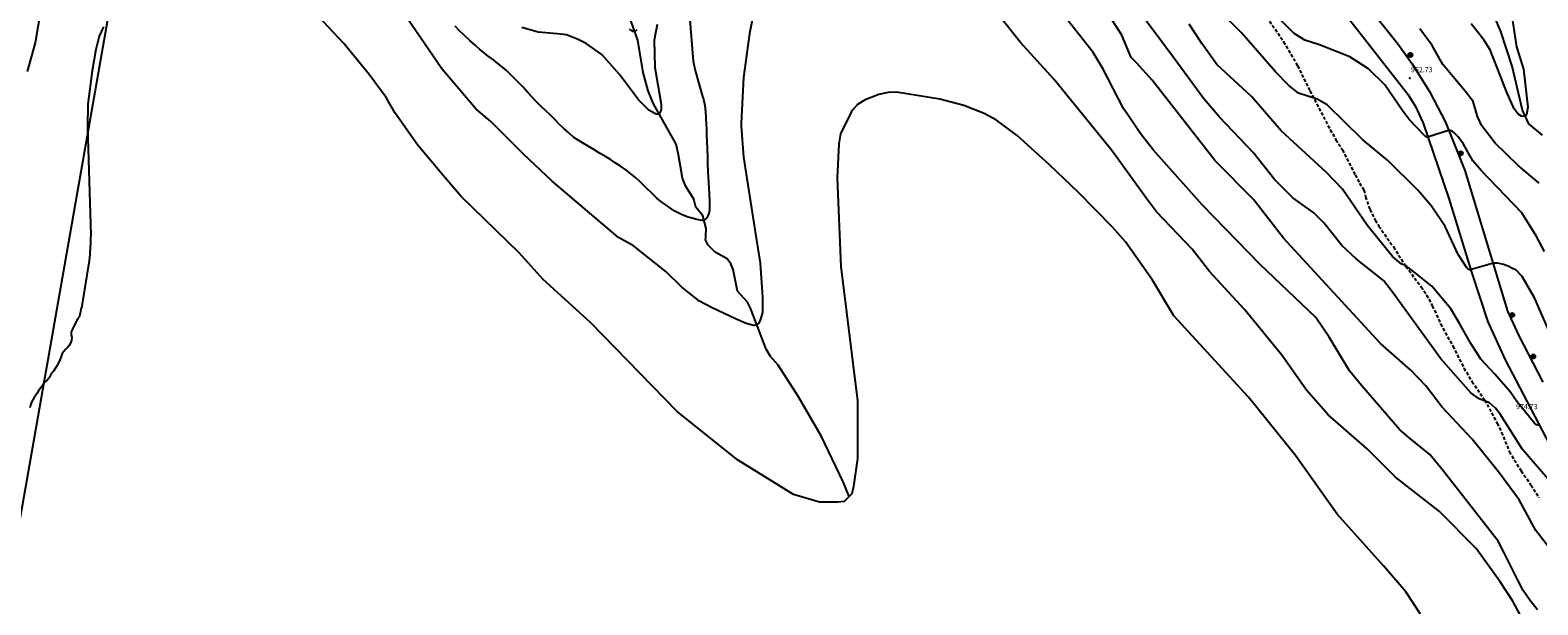
# Model space of a CAD drawing. Extents: x 357573 to 361022, y 6299222 to 6303607.
# Drawn here: x 359290 to 359872, y 6300460 to 6300682 of the extents above; entities that cross this region are included whole.
import ezdxf

# ---------------------------------------------------------------- set-up
doc = ezdxf.new("R2010")
doc.units = 0
doc.header["$MEASUREMENT"] = 0
doc.linetypes.add('HIDDEN', pattern=[0.375, 0.25, -0.125])
for name, color, linetype in [('ACEESO_CONDOMINIO', 215, 'CONTINUOUS'), ('COTA', 7, 'CONTINUOUS'), ('CURVA_INDICE', 243, 'CONTINUOUS'), ('MATORRALES', 82, 'CONTINUOUS'), ('POSTES', 7, 'CONTINUOUS'), ('QUEBRADA', 5, 'CONTINUOUS'), ('SENDERO', 236, 'CONTINUOUS'), ('TEXTO_COTA', 7, 'CONTINUOUS')]:
    doc.layers.add(name, color=color, linetype=linetype)
doc.styles.add('ITALICT', font='ITALICT', dxfattribs={"height": 0.2})

# ---------------------------------------------------------------- blocks, each defined once
blk = doc.blocks.new('POSTE')
at = {"layer": 'POSTES', "color": 7, "linetype": 'Continuous'}
for p, q in [((-0.57, -0.58), (0.57, 0.58)), ((0.57, -0.58), (-0.57, 0.58))]:
    blk.add_line(p, q, dxfattribs=at)
blk.add_circle((0.000362, 0.003684), 0.808366, dxfattribs=at)
blk = doc.blocks.new('*M1134')
at = {"layer": 'COTA', "color": 7, "linetype": 'Continuous'}
blk.add_point((0, 0), dxfattribs=at)

msp = doc.modelspace()

# ---------------------------------------------------------------- linework, layer by layer
at = {"layer": 'ACEESO_CONDOMINIO', "color": 215, "linetype": 'Continuous', "ltscale": 3, "elevation": 500}
for points in [[(359795.33, 6300691.26), (359822.11, 6300657.12), (359825.01, 6300652.3), (359827.97, 6300645.9), (359837.85, 6300616.82), (359846.63, 6300588.36), (359852.93, 6300569.18), (359859.63, 6300554.6), (359895.26, 6300486.51)], [(359804.97, 6300693.06), (359818.33, 6300676.34), (359823.81, 6300668.82), (359830.43, 6300658.08), (359836.67, 6300646.28), (359844.05, 6300627.62), (359860.53, 6300573.3), (359864.77, 6300564.02), (359874.15, 6300546)]]:
    msp.add_lwpolyline(points, dxfattribs=at)
at = {"layer": 'CURVA_INDICE', "color": 243, "linetype": 'Continuous'}
for points, elevation in [([(359296.74, 6300702.71), (359292.34, 6300676.86), (359289.28, 6300665.86)], 995), ([(359570.56, 6300693.31), (359568, 6300680.51), (359565.76, 6300663.55), (359564.8, 6300645.95), (359564.8, 6300644.67), (359565.76, 6300632.83), (359570.34, 6300603.23), (359572.1, 6300591.83), (359573.05, 6300578.67), (359573.05, 6300572.84), (359571.97, 6300569.45), (359571.56, 6300568.64), (359570.88, 6300567.96), (359570.07, 6300567.82), (359569.53, 6300567.82), (359566.68, 6300568.64), (359562.89, 6300570.26), (359553.4, 6300574.74), (359548.79, 6300577.18), (359541.88, 6300582.61), (359535.68, 6300588.67), (359523.2, 6300598.59), (359517.44, 6300601.79), (359513.28, 6300605.31), (359491.84, 6300623.55), (359480.64, 6300634.11), (359468.16, 6300646.59), (359462.42, 6300651.42), (359449.34, 6300666.8), (359430.93, 6300693.93)], 995), ([(359868.54, 6300450.38), (359862.58, 6300461.48), (359857.72, 6300468.84), (359848.42, 6300481.76), (359834.13, 6300496.2), (359817.28, 6300509.31), (359806.4, 6300520.19), (359791.36, 6300533.31), (359783.04, 6300542.91), (359773.44, 6300556.35), (359759.04, 6300573.95), (359745.6, 6300588.67), (359738.88, 6300597.31), (359725.12, 6300611.71), (359721.28, 6300616.83), (359707.84, 6300635.39), (359685.44, 6300662.91), (359672.64, 6300676.99), (359655.36, 6300698.75)], 995), ([(359876.09, 6300508.69), (359866.38, 6300519.93), (359857.77, 6300533.65), (359855.93, 6300535.97), (359853.57, 6300537.93), (359849.65, 6300539.45), (359846.37, 6300541.77), (359834.77, 6300554.89), (359816.21, 6300580.73), (359812.65, 6300585.17), (359802.17, 6300593.49), (359796.61, 6300598.65), (359789.69, 6300607.49), (359785.77, 6300611.33), (359777.69, 6300617.09), (359770.65, 6300624.21), (359762.41, 6300634.61), (359749.45, 6300648.21), (359743.37, 6300655.25), (359731.61, 6300671.19), (359728.26, 6300675.72), (359714.33, 6300694.61)], 980), ([(359872.19, 6300458.13), (359869.15, 6300461.81), (359866.54, 6300465.5), (359864.66, 6300469.26), (359859.39, 6300479.89), (359856.99, 6300484.53), (359835.39, 6300512.21), (359830.59, 6300517.97), (359822.43, 6300524.53), (359818.91, 6300527.73), (359804.19, 6300544.69), (359799.55, 6300550.29), (359791.71, 6300563.25), (359786.59, 6300570.93), (359765.15, 6300591.41), (359742.91, 6300614.29), (359723.87, 6300635.57), (359719.23, 6300641.49), (359712.35, 6300651.57), (359704.51, 6300666.77), (359700.67, 6300673.17), (359684.83, 6300693.17)], 990), ([(359876.72, 6300481.89), (359871.44, 6300488.69), (359865, 6300500.57), (359857.52, 6300510.77), (359846.96, 6300523.89), (359835.2, 6300536.37), (359829.08, 6300544.49), (359823.28, 6300550.61), (359811.6, 6300560.85), (359774.16, 6300601.57), (359762.48, 6300616.45), (359747.8, 6300631.37), (359723.4, 6300662.49), (359717.32, 6300669.13), (359715.36, 6300671.17), (359711.76, 6300679.81), (359703.88, 6300692.09)], 985), ([(359876.91, 6300564.92), (359870.91, 6300578.52), (359866.19, 6300586.76), (359863.91, 6300589.2), (359861.99, 6300590.12), (359860.87, 6300590.71), (359858.98, 6300591.41), (359856.86, 6300591.89), (359855.09, 6300591.89), (359846.18, 6300589.29), (359845.89, 6300589.29), (359845.48, 6300589.47), (359844.83, 6300590.06), (359841.52, 6300595.19), (359836.47, 6300606), (359831.23, 6300613.88), (359825.95, 6300620.04), (359814.39, 6300631.44), (359804.59, 6300639.64), (359790.99, 6300652.92), (359787.11, 6300655.2), (359779.91, 6300657.52), (359776.07, 6300660.56), (359771.07, 6300665.64), (359757.91, 6300680.72), (359746.11, 6300692.6)], 970), ([(359874.88, 6300596.31), (359871.6, 6300602.47), (359866.04, 6300611.31), (359850.36, 6300627.63), (359847.2, 6300631.35), (359843.54, 6300637.84), (359841.54, 6300640.55), (359839.83, 6300642.26), (359839.06, 6300642.91), (359838.47, 6300643.09), (359837.76, 6300643.03), (359829.63, 6300640.49), (359829.39, 6300640.49), (359828.86, 6300640.73), (359828.33, 6300641.2), (359822.55, 6300647.34), (359819.92, 6300650.95), (359813.26, 6300660.74), (359806.88, 6300666.84), (359799.65, 6300671.52), (359788.02, 6300676.06), (359782.36, 6300677.87), (359778.2, 6300680.43), (359768.16, 6300690.63)], 965), ([(359861.74, 6300690.56), (359864.07, 6300675.36), (359866.71, 6300666.72), (359868.38, 6300652.08), (359867.9, 6300649.06), (359867.42, 6300648.42), (359866, 6300648.58), (359864.73, 6300649.38), (359863.14, 6300651.44), (359860.44, 6300657.48), (359853.83, 6300674.16), (359851.43, 6300678), (359846.47, 6300684.24)], 955), ([(359318.71, 6300683.09), (359317.03, 6300679.49), (359315.75, 6300674.37), (359314.39, 6300666.13), (359312.63, 6300653.17), (359312.55, 6300644.29), (359313.83, 6300602.69), (359313.75, 6300601.65), (359313.75, 6300599.41), (359313.59, 6300598.29), (359313.59, 6300597.17), (359313.43, 6300596.21), (359313.43, 6300595.25), (359313.35, 6300594.21), (359313.19, 6300592.82), (359310.54, 6300576.11), (359310.42, 6300575.11), (359309.98, 6300574.11), (359309.82, 6300573.07), (359309.34, 6300571.07), (359308.74, 6300570.23), (359307.7, 6300568.31), (359306.7, 6300566.35), (359306.3, 6300565.39), (359306.26, 6300564.31), (359306.46, 6300563.23), (359306.34, 6300562.15), (359306.02, 6300561.03), (359305.5, 6300560.11), (359304.86, 6300559.31), (359304.06, 6300558.59), (359303.38, 6300557.83), (359302.82, 6300556.95), (359302.34, 6300555.91), (359301.94, 6300554.87), (359301.1, 6300552.91), (359300.54, 6300552.03), (359299.42, 6300550.19), (359298.7, 6300549.39), (359297.7, 6300547.6), (359297.06, 6300546.8), (359296.22, 6300546.04), (359295.5, 6300545.24), (359294.9, 6300544.32), (359294.22, 6300543.48), (359293.66, 6300542.6), (359293.06, 6300541.76), (359292.58, 6300540.88), (359291.98, 6300540.04), (359291.42, 6300539.08), (359290.98, 6300538.16), (359290.54, 6300537.08), (359290.34, 6300536)], 1000), ([(359826.95, 6300456.45), (359821.27, 6300465.01), (359812.71, 6300475.01), (359794.79, 6300495.01), (359778.71, 6300517.65), (359760.63, 6300540.21), (359731.83, 6300571.57), (359723.59, 6300585.25), (359713.19, 6300600.13), (359708.07, 6300605.73), (359695.03, 6300619.09), (359683.83, 6300629.81), (359671.27, 6300641.09), (359663.35, 6300647.09), (359658.63, 6300649.57), (359650.71, 6300652.69), (359641.51, 6300655.17), (359624.79, 6300657.81), (359621.51, 6300657.73), (359617.99, 6300656.93), (359612.71, 6300654.85), (359609.67, 6300653.09), (359607.75, 6300650.85), (359607.28, 6300650.09), (359603.11, 6300641.73), (359602.47, 6300637.89), (359601.86, 6300624.73), (359603.22, 6300590.55), (359609.73, 6300538.72), (359609.73, 6300516.48), (359608.1, 6300505.62), (359607.56, 6300502.91), (359605.66, 6300501.01), (359604.57, 6300499.93), (359602.13, 6300499.66), (359595.09, 6300499.66), (359585.06, 6300502.64), (359563.37, 6300515.93), (359540.05, 6300534.66), (359506.63, 6300568.93), (359488.39, 6300585.57), (359479.11, 6300595.81), (359456.79, 6300617.65), (359449.75, 6300625.65), (359439.91, 6300637.57), (359431.27, 6300649.73), (359427.83, 6300655.73), (359421.19, 6300664.61), (359411.51, 6300676.69), (359401.51, 6300687.17)], 1000), ([(359544.83, 6300687.25), (359546.27, 6300669.81), (359547.09, 6300666.27), (359549.85, 6300656.24), (359550.33, 6300655.12), (359550.85, 6300652.68), (359551.05, 6300650.32), (359551.21, 6300648), (359551.33, 6300645.24), (359551.41, 6300643.96), (359551.49, 6300641.32), (359551.61, 6300638.64), (359551.73, 6300636.12), (359551.73, 6300635), (359551.81, 6300633.8), (359551.77, 6300632.72), (359551.81, 6300630.52), (359551.81, 6300629.48), (359551.93, 6300628.08), (359551.97, 6300626.76), (359552.13, 6300625.4), (359552.25, 6300622.96), (359552.29, 6300620.76), (359552.41, 6300618.48), (359552.57, 6300616), (359552.61, 6300614.92), (359552.57, 6300612.72), (359552.45, 6300611.56), (359552.09, 6300610.4), (359551.53, 6300609.36), (359550.81, 6300608.64), (359549.81, 6300608.36), (359547.65, 6300608.68), (359545.41, 6300609.32), (359544.41, 6300609.6), (359542.09, 6300610.56), (359540.21, 6300611.4), (359539.17, 6300611.96), (359538.05, 6300612.68), (359537.13, 6300613.36), (359534.93, 6300614.84), (359533.85, 6300615.68), (359533.09, 6300616.36), (359532.29, 6300617), (359531.53, 6300617.68), (359530.05, 6300619.16), (359528.41, 6300620.72), (359525.69, 6300623.44), (359524.01, 6300624.88), (359522.21, 6300626.36), (359520.33, 6300627.84), (359518.21, 6300629.32), (359516.21, 6300630.6), (359514.33, 6300631.92), (359512.45, 6300633.08), (359510.17, 6300634.32), (359507.93, 6300635.68), (359503.53, 6300638.32), (359500.29, 6300640.36), (359498.37, 6300642.04), (359496.41, 6300643.84), (359494.61, 6300645.56), (359492.73, 6300647.44), (359491.05, 6300649.04), (359489.41, 6300650.6), (359487.41, 6300652.52), (359485.13, 6300654.8), (359484.13, 6300655.96), (359482.29, 6300657.88), (359480.53, 6300659.88), (359479.49, 6300661), (359475.17, 6300665.32), (359474.17, 6300666.4), (359470.17, 6300669.6), (359469.17, 6300670.36), (359467.21, 6300671.76), (359464.97, 6300673.52), (359464.13, 6300674.2), (359462.09, 6300676), (359460.09, 6300677.84), (359458.17, 6300679.6), (359456.17, 6300681.52), (359454.41, 6300683.36)], 990), ([(359532.36, 6300684.01), (359531.24, 6300677.91), (359531.5, 6300667.43), (359533.89, 6300653.17), (359533.89, 6300651.48), (359533.82, 6300650.67), (359533.28, 6300649.72), (359532.6, 6300649.31), (359532.06, 6300649.38), (359531.5, 6300649.56), (359529.17, 6300650.86), (359525.16, 6300654.88), (359517.9, 6300664.73), (359511.04, 6300672.37), (359505.04, 6300676.69), (359501.85, 6300678.2), (359497.44, 6300680.02), (359493.95, 6300680.41), (359486.43, 6300681.05), (359480.16, 6300682.85)], 985), ([(359524.54, 6300681.92), (359523.93, 6300681.24), (359523.49, 6300681.21), (359523.08, 6300681.31), (359522.54, 6300681.61), (359521.73, 6300682.12)], 980), ([(359872.62, 6300529.36), (359872.21, 6300529.36), (359871.8, 6300529.53), (359870.85, 6300530.3), (359864.13, 6300538.45), (359861.63, 6300542.22), (359855.66, 6300549.02), (359850.25, 6300554.85), (359846.37, 6300560.82), (359841.93, 6300568.87), (359838.74, 6300574.29), (359831.38, 6300583.03), (359825.58, 6300587.61), (359821.42, 6300590.81), (359819.48, 6300591.64), (359816.15, 6300594.42), (359810.6, 6300601.22), (359806.34, 6300606.53), (359796.9, 6300620.45), (359790.54, 6300626.97), (359773.26, 6300642.89), (359761.9, 6300656.01), (359748.42, 6300668.53), (359742.54, 6300676.65), (359737.69, 6300684.04)], 975), ([(359872.75, 6300622.71), (359864.61, 6300629.54), (359855.85, 6300638.22), (359850.61, 6300644.9), (359849.01, 6300648.42), (359847.25, 6300654.26), (359844.17, 6300658.22), (359835.57, 6300668.5), (359831.53, 6300675.9), (359826.77, 6300682.26)], 960)]:
    msp.add_lwpolyline(points, dxfattribs=dict(at, elevation=elevation))
at = {"layer": 'MATORRALES', "color": 82, "linetype": 'Continuous', "ltscale": 3}
msp.add_polyline3d([(359542.78, 6301175.3, 500), (359358.64, 6300904.17, 0), (359225.6, 6300147.13, 0), (359035.55, 6299893.73, 0), (358914.72, 6299788.98, 461.31)], dxfattribs=at)
at = {"layer": 'QUEBRADA', "color": 5, "linetype": 'Continuous', "elevation": 500}
for points in [[(359874.08, 6300641.23), (359868.76, 6300645.57), (359866.4, 6300650.85), (359862.32, 6300667.89), (359857.92, 6300681.25), (359855.76, 6300686.45), (359851.12, 6300694.13), (359848.03, 6300698.8), (359845.78, 6300706.05), (359844.78, 6300707.81), (359843.48, 6300709.35), (359840, 6300711.51), (359836.33, 6300712.74)], [(359606.47, 6300501.82), (359604.19, 6300507.48), (359595.82, 6300525.03), (359586.93, 6300540.23), (359579.08, 6300552.54), (359576.16, 6300555.81), (359574.4, 6300558.69), (359568.4, 6300574.45), (359567.28, 6300576.85), (359563.44, 6300581.01), (359561.76, 6300589.41), (359560.8, 6300591.65), (359559.44, 6300593.49), (359554.72, 6300596.13), (359552.08, 6300598.77), (359551.04, 6300600.93), (359551.2, 6300601.73), (359551.12, 6300602.29), (359551.36, 6300605.25), (359550, 6300610.13), (359547.36, 6300613.41), (359546.48, 6300616.53), (359543.44, 6300621.49), (359542.16, 6300624.69), (359540.64, 6300633.73), (359539.68, 6300637.73), (359531.04, 6300653.41), (359528.96, 6300658.37), (359526.96, 6300665.49), (359524.96, 6300677.89), (359521.04, 6300688.69)]]:
    msp.add_lwpolyline(points, dxfattribs=at)
at = {"layer": 'SENDERO', "color": 236, "linetype": 'HIDDEN', "ltscale": 5, "elevation": 500}
msp.add_lwpolyline([(359768.7, 6300685.21), (359774.14, 6300677.33), (359779.54, 6300668.05), (359784.3, 6300658.33), (359792.16, 6300643.35), (359794.34, 6300639.49), (359796.86, 6300635.61), (359801.76, 6300625.91), (359803.46, 6300622.77), (359805.14, 6300620.09), (359805.78, 6300617.45), (359807.44, 6300612.51), (359809.48, 6300608.51), (359810.92, 6300606.19), (359816.52, 6300598.11), (359821.3, 6300590.61), (359827.28, 6300582.75), (359829.34, 6300579.57), (359831.54, 6300575.37), (359834.72, 6300568.39), (359839.5, 6300559.81), (359843.76, 6300551.35), (359846.84, 6300546.23), (359851.76, 6300538.99), (359856.58, 6300530.09), (359858.28, 6300526.55), (359861.24, 6300519.15), (359865.78, 6300511.69), (359869.62, 6300506.29), (359872.62, 6300501.49)], dxfattribs=at)

# ---------------------------------------------------------------- block references
at = {"layer": 'COTA', "color": 7, "linetype": 'Continuous', "extrusion": (-0.0274741001486556, 0.0157487130004666, 0.9994984501538012), "xscale": 0.999998, "yscale": 1.000001, "zscale": 0.999999, "rotation": 193.214485}
msp.add_blockref('*M1134', (-5645227.222409001, -2819766.970671, 90303.77524600002), dxfattribs=at)
at = {"layer": 'POSTES', "color": 7, "linetype": 'Continuous'}
for p in [(359823.05, 6300672.22, 500), (359842.49, 6300634.26, 500), (359862.35, 6300571.88, 500), (359870.47, 6300555.84, 500)]:
    msp.add_blockref('POSTE', p, dxfattribs=at)

# ---------------------------------------------------------------- texts
at = {"layer": 'TEXTO_COTA', "color": 7, "linetype": 'Continuous', "style": 'ITALICT'}
for s, p in [('962.73', (359823.3, 6300665.53, 962.73)), ('974.73', (359863.84, 6300535.52, 974.73))]:
    msp.add_text(s, height=2, dxfattribs=at).set_placement(p)

doc.saveas('drawing.dxf')
